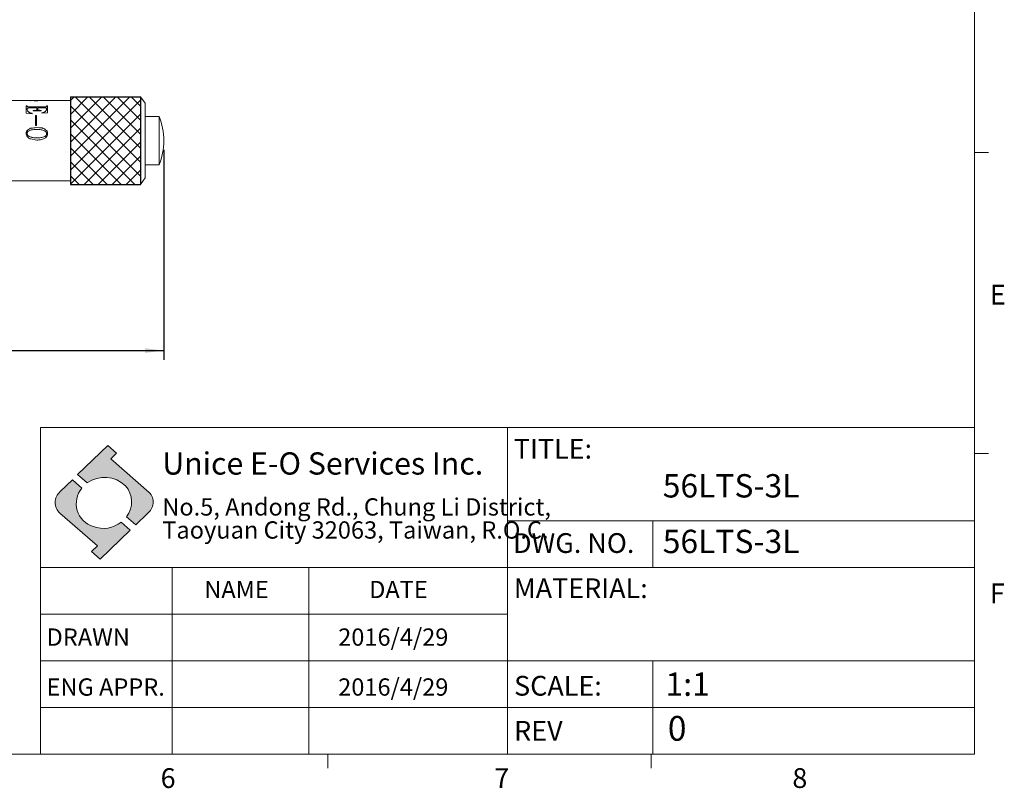
# Model space of a CAD drawing. Units: millimetres. Extents: x 5 to 289, y 4 to 204.
# Drawn here: x 183 to 289, y 4 to 87 of the extents above; entities that cross this region are included whole.
import ezdxf

# ---------------------------------------------------------------- set-up
doc = ezdxf.new("R2010")
doc.units = ezdxf.units.MM
for name, color, linetype in [('DIM', 7, 'Continuous'), ('圖層_1', 179, 'Continuous'), ('工作區域參考線', 179, 'Continuous')]:
    doc.layers.add(name, color=color, linetype=linetype)
doc.styles.add('SLDTEXTSTYLE0', font='TXT', dxfattribs={"width": 0.605})
doc.styles.add('SLDTEXTSTYLE1', font='TXT', dxfattribs={"width": 0.7})
doc.dimstyles.new('SLDDIMSTYLE0', dxfattribs={"dimtxt": 2.5, "dimasz": 2, "dimexe": 0, "dimexo": 0.0625, "dimtad": 1, "dimrnd": 1e-09, "dimzin": 12, "dimdsep": 46, "dimtxsty": 'SLDTEXTSTYLE0', "dimsah": 1, "dimcen": 0.09, "dimadec": 0, "dimazin": 3, "dimtfac": 1, "dimtofl": 0, "dimtmove": 0, "dimatfit": 3, "dimfxl": 1, "dimfrac": 2, "dimtolj": 1, "dimtzin": 12, "dimarcsym": 0})

# ---------------------------------------------------------------- blocks, each defined once
blk = doc.blocks.new('SW_NOTE_1')
at = {"layer": 'DIM', "color": 0, "char_height": 1.8520833333, "attachment_point": 1, "style": 'SLDTEXTSTYLE1'}
for s, insert in [('No.5, Andong Rd., Chung Li District,', (0, 2.3874608764)), ('Taoyuan City 32063, Taiwan, R.O.C.', (0, -0.0819835382))]:
    blk.add_mtext(s, dxfattribs=dict(at, insert=insert))
blk = doc.blocks.new('_D_9')
at = {"layer": 'DIM'}
for p, q in [((123.4889155438, 85.1170708801), (123.4889155438, 50.3392488754)), ((198.8862260753, 72.8170708801), (198.8862260753, 50.3392488754)), ((123.4889155438, 51.3392488754), (198.8862260753, 51.3392488754))]:
    blk.add_line(p, q, dxfattribs=at)
for points in [[(123.4889155438, 51.3392488754), (125.4889155438, 51.0892488754), (125.4889155438, 51.5892488754)], [(198.8862260753, 51.3392488754), (196.8862260753, 51.5892488754), (196.8862260753, 51.0892488754)]]:
    blk.add_solid(points, dxfattribs=at)
at = {"layer": 'DIM', "char_height": 2.5, "attachment_point": 1, "style": 'SLDTEXTSTYLE0'}
for s, insert in [('75.4', (157.8455570034, 58.3987235168)), ('NOMINAL', (153.3646539665, 54.5619180502))]:
    blk.add_mtext(s, dxfattribs=dict(at, insert=insert))

msp = doc.modelspace()

# ---------------------------------------------------------------- hatches: boundary and pattern name
at = {"layer": 'DIM'}
h = msp.add_hatch(dxfattribs=at)
h.set_pattern_fill('ANSI37', color=256, scale=0.3333333333, style=0)
h.set_pattern_definition([(45, (0, 0), (-0.7483546767557626, 0.7483546767557627), []), (135, (0, 0), (-0.7483546767557627, -0.7483546767557626), [])])
h.paths.add_polyline_path([(196.3863854737929, 69.11707088007577), (196.3863854737929, 78.51707088007585), (188.886385473793, 78.51707088007585), (188.886385473793, 69.11707088007577)], flags=0)
h = msp.add_hatch(color=1, dxfattribs=at)
edge = h.paths.add_edge_path(flags=0)
edge.add_arc((192.5492103676002, 34.5880049673256), 3.18163670452787, 45.55929254160071, 125.83255551214921, ccw=False)
edge.add_arc((192.8668666583247, 35.12882677280377), 2.57756748834625, -38.05647115730841, 42.18150070042168, ccw=False)
edge.add_line((194.8964525013722, 33.53991662346213), (195.881901394355, 32.68121968357264))
edge.add_line((195.881901394355, 32.68121968357264), (197.1235827091487, 33.88565262597985))
edge.add_arc((196.2301903834866, 35.11359935780079), 1.518552937418265, 306.0377529468126, 403.4396461533877)
edge.add_line((197.3328102481589, 36.15774132983893), (193.2060543898156, 39.74691759847288))
edge.add_line((193.2060543898156, 39.74691759847288), (193.8303056917429, 40.35597602931019))
edge.add_line((193.8303056917429, 40.35597602931019), (192.8997991815588, 41.18616824915473))
edge.add_line((192.8997991815588, 41.18616824915473), (189.664213733149, 38.05924800254063))
edge.add_line((189.664213733149, 38.05924800254063), (190.6866216104976, 37.16745747541983))
h = msp.add_hatch(color=7, dxfattribs=at)
edge = h.paths.add_edge_path(flags=0)
edge.add_arc((192.4160449286364, 35.34220460602764), 3.045751395731247, 249.211220914341, 308.9221353953365)
edge.add_line((194.3295798898709, 32.97260853987375), (195.294399551088, 32.12532175623141))
edge.add_line((195.294399551088, 32.12532175623141), (192.0842595779322, 29.00828204346901))
edge.add_line((192.0842595779322, 29.00828204346901), (191.1434591224382, 29.81827911357901))
edge.add_line((191.1434591224382, 29.81827911357901), (191.7745110428534, 30.43417950405003))
edge.add_line((191.7745110428534, 30.43417950405003), (187.7653087326578, 33.91878334432472))
edge.add_arc((188.7802501621985, 35.06634372008523), 1.531992467805808, 130.2910647924867, 228.5093619070412, ccw=False)
edge.add_line((187.789555314683, 36.23490036848527), (189.0961835695647, 37.49648744499279))
edge.add_line((189.0961835695647, 37.49648744499279), (190.1113774169671, 36.600955544175))
edge.add_arc((192.0846477203398, 34.95356285678021), 2.570544369711283, 140.1430462780655, 253.045252507401)

# ---------------------------------------------------------------- linework, layer by layer
at = {"color": 7, "linetype": 'Continuous', "lineweight": 0}
for p, q in [((285.6907965209, 8.1152464079), (285.6907965209, 201.3720275751)), ((185.6907965209, 43.1152464079), (285.6907965209, 43.1152464079)), ((185.6907965209, 8.1152464079), (185.6907965209, 43.1152464079)), ((235.6907965209, 8.1152464079), (235.6907965209, 43.1152464079)), ((235.6907965209, 33.1152464079), (285.6907965209, 33.1152464079)), ((251.237217675, 28.1152464079), (251.237217675, 33.1152464079)), ((185.6907965209, 28.1152464079), (285.6907965209, 28.1152464079)), ((199.7785887506, 8.1152464079), (199.7785887506, 28.1152464079)), ((214.4164086353, 8.1152464079), (214.4164086353, 28.1152464079)), ((185.6907965209, 23.1152464079), (235.6907965209, 23.1152464079)), ((185.6907965209, 18.1152464079), (235.6907965209, 18.1152464079)), ((251.237217675, 8.1152464079), (251.237217675, 18.1152464079)), ((185.6907965209, 13.1152464079), (285.6907965209, 13.1152464079)), ((8.6907965209, 8.1152464079), (285.6907965209, 8.1152464079))]:
    msp.add_line(p, q, dxfattribs=at)
at = {"color": 7, "linetype": 'Continuous', "lineweight": 15}
for p, q in [((184.1570142441, 78.1170708801), (179.9363854738, 78.1170708801)), ((184.5614098161, 78.0870961727), (184.2416552668, 78.1112306745)), ((185.0126977465, 78.1170708801), (184.3026430418, 78.1170708801)), ((184.3882463413, 78.1107600804), (184.3882463413, 78.090789433)), ((184.6061400231, 78.093406666), (184.5614098161, 78.0870961727)), ((185.0126977465, 78.1170708801), (185.0126977465, 78.0842112879)), ((185.1114585007, 78.0970708801), (185.0126977465, 78.0970708801)), ((185.6067192848, 78.1170708801), (185.1114585007, 78.1170708801)), ((185.1114585007, 78.1170708801), (185.1114585007, 78.1062770163)), ((185.1114585007, 78.0863272203), (185.1114585007, 78.1062770163)), ((188.8863854738, 78.1170708801), (185.7030629591, 78.1170708801)), ((196.3863854738, 78.5170708801), (188.8863854738, 78.5170708801)), ((188.8863854738, 78.5170708801), (188.8863854738, 69.1170708801)), ((196.8863854738, 77.8170708801), (196.3863854738, 78.5170708801)), ((196.3863854738, 78.5170708801), (196.3863854738, 69.1170708801)), ((184.1668096728, 77.5457745062), (184.2624703136, 77.5457745062)), ((184.1668096728, 77.5457745062), (184.1668096728, 76.7714581605)), ((184.1668096728, 77.5284316987), (184.2624703136, 77.5284316987)), ((184.2624703136, 77.5457745062), (184.2624703136, 77.5033812582)), ((184.2624703136, 77.5284316987), (184.2624703136, 77.4862356285)), ((184.2624703136, 77.5033812582), (184.2624703136, 77.4862356285)), ((184.2624703136, 77.1982435662), (184.2624703136, 77.1825171816)), ((184.4179188549, 77.4468255701), (186.22351345, 77.4468255701)), ((184.4179188549, 77.4468255701), (184.4179188549, 77.4299429902)), ((184.4179188549, 77.4299429902), (186.22351345, 77.4299429902)), ((185.3027797823, 77.3130605377), (184.4179188549, 77.3130605377)), ((184.908179639, 77.0610867373), (185.0126977465, 77.0610867373)), ((184.908179639, 77.0610867373), (184.908179639, 76.9974985676)), ((184.908179639, 77.0459982915), (185.0126977465, 77.0459982915)), ((185.7540677127, 76.9974985676), (184.908179639, 76.9974985676)), ((185.0126977465, 77.0610867373), (185.2372345284, 77.0787551364)), ((185.0126977465, 77.0459982915), (185.2372345284, 77.063584512)), ((185.0126977465, 77.0610867373), (185.0126977465, 77.0459982915)), ((185.2372345284, 77.0787551364), (185.2372345284, 77.063584512)), ((185.3027797823, 77.3130605377), (185.3027797823, 77.1609797421)), ((185.3027797823, 77.1609797421), (185.3027797823, 77.1454266776)), ((185.3953403097, 77.3130605377), (185.3953403097, 77.1609797421)), ((186.22351345, 77.3130605377), (185.3953403097, 77.3130605377)), ((185.3953403097, 77.1609797421), (185.3953403097, 77.1454266776)), ((185.4613284369, 77.0767341413), (185.4613284369, 77.0615729168)), ((185.6136768649, 77.0610867373), (185.7540677127, 77.0610867373)), ((185.6136768649, 77.0610867373), (185.6136768649, 77.0459982915)), ((185.6136768649, 77.0459982915), (185.7540677127, 77.0459982915)), ((185.7540677127, 77.0610867373), (185.7540677127, 76.9974985676)), ((186.22351345, 77.4468255701), (186.22351345, 77.4299429902)), ((186.3311316709, 77.5398044589), (186.4267923117, 77.5398044589)), ((186.3311316709, 77.5398044589), (186.3311316709, 77.5033812582)), ((186.3311316709, 77.522489419), (186.4267923117, 77.522489419)), ((186.3311316709, 77.5033812582), (186.3311316709, 77.4862356285)), ((186.3311316709, 77.1908428652), (186.3311316709, 77.1751509025)), ((186.4267923117, 77.5398044589), (186.4267923117, 76.780135035)), ((196.8863854738, 77.8170708801), (196.8863854738, 69.8170708801)), ((184.788603838, 76.6834440242), (184.1668096728, 76.7714581605)), ((184.385146228, 76.9075013889), (184.385146228, 76.8931272935)), ((184.788603838, 76.7452907281), (184.788603838, 76.6834440242)), ((185.147331241, 76.5101685261), (185.2638069286, 76.5101685261)), ((185.147331241, 76.5101685261), (185.147331241, 75.4423061072)), ((185.147331241, 76.4976424906), (185.2638069286, 76.4976424906)), ((185.2638069286, 76.5101685261), (185.2638069286, 75.4423061072)), ((185.8408708868, 76.8060279104), (185.8408708868, 76.7452907281)), ((186.4267923117, 76.780135035), (185.8408708868, 76.7452907281)), ((186.2204133366, 76.9487727701), (186.2204133366, 76.9342067148)), ((198.3863854738, 76.4170708801), (196.8863854738, 76.4170708801)), ((198.3863854738, 76.4170708801), (198.3863854738, 71.2170708801)), ((184.2925857005, 74.9357142711), (184.6180976032, 75.1391022832)), ((184.2925857005, 74.9305112786), (184.6180976032, 75.1329532999)), ((184.2925857005, 74.9357142711), (184.2925857005, 74.9305112786)), ((184.6180976032, 75.1391022832), (185.2908222022, 75.2410832498)), ((184.6180976032, 75.1329532999), (185.2908222022, 75.2344599364)), ((184.6180976032, 75.1391022832), (184.6180976032, 75.1329532999)), ((185.2638069286, 75.4423061072), (185.147331241, 75.4423061072)), ((185.2908222022, 75.2410832498), (185.8528284669, 75.1731911091)), ((185.2908222022, 75.2410832498), (185.2908222022, 75.2344599364)), ((185.2908222022, 75.2344599364), (185.8528284669, 75.1668835731)), ((185.8528284669, 75.1731911091), (185.8528284669, 75.1668835731)), ((186.3311316709, 74.8980378878), (186.3311316709, 74.8930101343)), ((184.1428945126, 74.5945627465), (184.1428945126, 74.5909465053)), ((184.2474126201, 74.5909465053), (184.2474126201, 74.5945627465)), ((184.474606642, 74.2642396568), (184.474606642, 74.2663292305)), ((185.2908222022, 73.8814055301), (184.6300551833, 73.9978303386)), ((185.2908222022, 74.1188972273), (185.2908222022, 74.1203076308)), ((186.148667856, 74.2642396568), (186.148667856, 74.2663292305)), ((186.343089251, 74.555802609), (186.343089251, 74.5592546265)), ((186.4507074719, 74.5592546265), (186.4507074719, 74.555802609)), ((198.8862367738, 73.8048774119), (198.8862367738, 73.8292643482)), ((285.6907965209, 72.5352464079), (287.1907965209, 72.5352464079)), ((196.8863854738, 71.2170708801), (198.3863854738, 71.2170708801)), ((196.3863854738, 69.1170708801), (196.8863854738, 69.8170708801)), ((179.9363854738, 69.5170708801), (188.8863854738, 69.5170708801)), ((188.8863854738, 69.1170708801), (196.3863854738, 69.1170708801)), ((285.6907965209, 40.3252464079), (287.1907965209, 40.3252464079)), ((235.6907965209, 18.1152464079), (285.6907965209, 18.1152464079)), ((216.4407965209, 8.1152464079), (216.4407965209, 6.6152464079)), ((251.0657965209, 8.1152464079), (251.0657965209, 6.6152464079))]:
    msp.add_line(p, q, dxfattribs=at)
for centre, start, end in [((191.9375762738, 73.8292643482), 0, 21.8648216434), ((191.9375762738, 73.8048774119), 338.1351783566, 0)]:
    msp.add_arc(centre, 6.948660500000017, start, end, dxfattribs=at)
for points, knots in [([(184.2416552667524, 78.11123067453703), (184.2105320370813, 78.11369739678922), (184.1668244305066, 78.11716151432675), (184.1592073642829, 78.11645669037595), (184.1570142441427, 78.11625375612851)], [0, 0, 0, 0, 0.712078105168179, 1, 1, 1, 1]), ([(184.2983430538929, 78.11673196517083), (184.2995770605278, 78.11691601909517), (184.3020443023769, 78.11728401188536), (184.3257389927354, 78.11586691867893), (184.363252896154, 78.1128020400301), (184.388246341311, 78.11076008039802)], [0, 0, 0, 0, 0.2503545357083539, 0.5005525660740403, 1, 1, 1, 1]), ([(184.388246341311, 78.11076008039802), (184.4025656904981, 78.10948900497561), (184.4311976365254, 78.10694745351151), (184.4993518597554, 78.10084479623403), (184.5634395378858, 78.09638088861179), (184.6061400231321, 78.09340666599793)], [0, 0, 0, 0, 0.2503046455351163, 0.5004912589046503, 1, 1, 1, 1]), ([(185.7030629591196, 78.11695694569246), (185.701400334288, 78.11696310630973), (185.6942795082593, 78.11698949150671), (185.6639015426262, 78.11441792687276), (185.5948803715956, 78.10868518214156), (185.467418962906, 78.09965199190749), (185.2677737981977, 78.08967203502434), (185.0978083044878, 78.08603336108635), (185.0126977465301, 78.08421128789769)], [0, 0, 0, 0, 0.0417053615771177, 0.178619144021356, 0.3140218037579301, 0.4524572617516398, 0.7258168882354399, 0.9999999999999999, 0.9999999999999999, 0.9999999999999999, 0.9999999999999999]), ([(185.1114585006889, 78.10627701626814), (185.169838809354, 78.1067512070399), (185.286426581585, 78.10769818465882), (185.4268678468327, 78.11110590471776), (185.5185117280906, 78.11443044517222), (185.569056941802, 78.11650500522576), (185.5975837034058, 78.11744800893771), (185.6003403699165, 78.11657077024462), (185.6017192847865, 78.11613196581402)], [0, 0, 0, 0, 0.2503531402286123, 0.4999650662646887, 0.6278877747054902, 0.7498975327823283, 0.8748959985740963, 1, 1, 1, 1]), ([(184.2624703135931, 77.50338125819394), (184.2628118808692, 77.49874141976706), (184.2634944727491, 77.4894691145573), (184.2733450315182, 77.47638657918404), (184.2900518756067, 77.46511922381508), (184.3199549774596, 77.4543257099854), (184.364294151476, 77.44773044308569), (184.4000200809575, 77.44712759728627), (184.4179188548923, 77.44682557013574)], [0, 0, 0, 0, 0.1251898092709554, 0.2501807205146342, 0.3688130157431408, 0.4998901941413548, 0.7494438216835054, 0.9999999999999999, 0.9999999999999999, 0.9999999999999999, 0.9999999999999999]), ([(184.2624703135931, 77.48623562852828), (184.2628120822935, 77.48161695690037), (184.263495270559, 77.47238433186834), (184.2733521588854, 77.45935993886248), (184.2900641727321, 77.448145418817), (184.3199749805741, 77.43740330593567), (184.3643028873093, 77.4308438133796), (184.4000206907332, 77.43024370435717), (184.4179188548923, 77.42994299018197)], [0, 0, 0, 0, 0.1248291476762823, 0.2495307756017101, 0.3680037904065149, 0.4991304470602044, 0.7490146475573933, 1, 1, 1, 1]), ([(184.4179188548923, 77.31306053770274), (184.3941787398114, 77.31205217043052), (184.3586241275487, 77.3105419794622), (184.3177334924908, 77.29608774074411), (184.2858881967516, 77.27544632934163), (184.265156287592, 77.24141385673654), (184.2633670320227, 77.21265606429967), (184.2624703135931, 77.19824356621099)], [0, 0, 0, 0, 0.2496289669655712, 0.3738592293992746, 0.4999516044359164, 0.7493915236667351, 1, 1, 1, 1]), ([(184.2624703135931, 77.19824356621099), (184.2659553460749, 77.14905243696913), (184.2711839381965, 77.075251015564), (184.3184974892155, 76.97420787344144), (184.3629395318515, 76.9297273253476), (184.3851462279517, 76.9075013889301)], [0, 0, 0, 0, 0.5000114631466426, 0.7501668952879648, 1, 1, 1, 1]), ([(184.2624703135931, 77.18251718162433), (184.265955637961, 77.13355041222147), (184.2711854160995, 77.06007508737373), (184.3185225181869, 76.9594904781949), (184.3629418170968, 76.91524487634841), (184.3851462279517, 76.89312729354009)], [0, 0, 0, 0, 0.4998020740707381, 0.7499600279893556, 1, 1, 1, 1]), ([(185.2372345284068, 77.07875513644235), (185.2486274931185, 77.08277107672448), (185.2713894681511, 77.09079451353371), (185.2990815970819, 77.12015751371976), (185.301300599284, 77.14465185609536), (185.302779782288, 77.16097974207135)], [0, 0, 0, 0, 0.2504333706103327, 0.5003401900569098, 1, 1, 1, 1]), ([(185.2372345284068, 77.06358451199414), (185.2486243441648, 77.06757852259534), (185.2713590510257, 77.07555079029014), (185.2990742672567, 77.10477065595263), (185.3012980452035, 77.12916941390472), (185.302779782288, 77.14542667759696)], [0, 0, 0, 0, 0.2509397759832154, 0.5008897745072695, 1, 1, 1, 1]), ([(185.3953403097283, 77.16097974207135), (185.3958067951969, 77.15280927771828), (185.3967386374676, 77.1364881175393), (185.4076750542472, 77.11250003884913), (185.4287748452117, 77.09079298896138), (185.4504690440703, 77.0814239632907), (185.4613284369465, 77.07673414131172)], [0, 0, 0, 0, 0.250495481984304, 0.5003848874322213, 0.7499093269330758, 0.9999999999999999, 0.9999999999999999, 0.9999999999999999, 0.9999999999999999]), ([(185.3953403097283, 77.14542667759696), (185.3972694809482, 77.12900400703282), (185.400167338823, 77.10433508976486), (185.4288959793467, 77.07554368069968), (185.4505040126517, 77.06623569872426), (185.4613284369465, 77.06157291684084)], [0, 0, 0, 0, 0.4984666845866657, 0.7487596706569883, 1, 1, 1, 1]), ([(185.4613284369465, 77.07673414131172), (185.4860202898342, 77.07148297465832), (185.5355247911987, 77.06095495199678), (185.5875838306907, 77.0610427374776), (185.6136768648865, 77.0610867373204)], [0, 0, 0, 0, 0.4987799534838619, 1, 1, 1, 1]), ([(185.4613284369465, 77.06157291684084), (185.4860222506016, 77.05634624347266), (185.535538138946, 77.04586574910566), (185.5875856833116, 77.04595403445519), (185.6136768648865, 77.04599829147274)], [0, 0, 0, 0, 0.4987048497121714, 1, 1, 1, 1]), ([(186.2204133366242, 76.94877277014257), (186.2544607776326, 76.9875071787629), (186.3226646241485, 77.06509996054552), (186.3283063175256, 77.14888394508047), (186.3311316708829, 77.19084286524402)], [0, 0, 0, 0, 0.4992011850898613, 1, 1, 1, 1]), ([(186.2204133366242, 76.93420671483995), (186.2544612806776, 76.97275208711373), (186.3226373484319, 77.0499336023218), (186.3282980109591, 77.13337908995082), (186.3311316708829, 77.1751509025223)], [0, 0, 0, 0, 0.4994119663223047, 1, 1, 1, 1]), ([(186.2235134499834, 77.44682557013574), (186.238136504276, 77.4472359383855), (186.2602332270773, 77.44785604094957), (186.2874160024488, 77.4538377928242), (186.304800225125, 77.46088387866332), (186.31802890688, 77.47008696465946), (186.3292145336701, 77.48438569132705), (186.3303681834233, 77.49581639690298), (186.3311316708829, 77.50338125819394)], [0, 0, 0, 0, 0.2500347813307449, 0.3778245736633348, 0.5000042238703856, 0.6221996454627244, 0.7499710530760627, 1, 1, 1, 1]), ([(186.2235134499834, 77.42994299018197), (186.2381344801052, 77.43035110240594), (186.2602220714935, 77.43096762641066), (186.2874044929569, 77.43691926568407), (186.3047887496935, 77.44392985328977), (186.3180226673742, 77.45309012243779), (186.3292125389891, 77.46732260511487), (186.3303675156237, 77.47870488697026), (186.3311316708829, 77.48623562852828)], [0, 0, 0, 0, 0.2505988596877716, 0.3785728617673794, 0.5008518522828068, 0.6229489151179223, 0.750535585878822, 1, 1, 1, 1]), ([(186.3311316708829, 77.19084286524402), (186.3299737649112, 77.21739530361587), (186.3285028728642, 77.25112495989359), (186.3028130467836, 77.28633086098246), (186.2829246032829, 77.30128479207917), (186.255824661017, 77.31162268449908), (186.2342897650253, 77.31258099024502), (186.2235134499834, 77.31306053770274)], [0, 0, 0, 0, 0.4998673913583558, 0.6349833133526918, 0.7502499100468175, 0.875022119813483, 1, 1, 1, 1]), ([(184.3851462279517, 76.9075013889301), (184.4451646073582, 76.87212206568822), (184.5655349754963, 76.80116676490833), (184.7141102904914, 76.76395045565745), (184.7886038379905, 76.7452907280909)], [0, 0, 0, 0, 0.4986142381615636, 1, 1, 1, 1]), ([(184.3851462279517, 76.89312729354009), (184.4451831181562, 76.8579087313483), (184.5656493391444, 76.78724139529145), (184.7141244435083, 76.7502347176807), (184.7886038379905, 76.73167110089081)], [0, 0, 0, 0, 0.4983711592500601, 0.9999999999999999, 0.9999999999999999, 0.9999999999999999, 0.9999999999999999]), ([(185.8408708867853, 76.8060279104449), (185.9097302631445, 76.82259728596021), (186.0130203251693, 76.84745158925455), (186.1428092297888, 76.89562930584495), (186.1945676219316, 76.93107356745831), (186.2204133366242, 76.94877277014257)], [0, 0, 0, 0, 0.5003159872284482, 0.750481228340937, 1, 1, 1, 1]), ([(185.8408708867853, 76.79212578472224), (185.9097218708291, 76.8086164577788), (186.012980242593, 76.8333481311566), (186.1427625886671, 76.88128579345904), (186.1945602813919, 76.91658721291114), (186.2204133366242, 76.93420671483995)], [0, 0, 0, 0, 0.5005731375759515, 0.7507280811268494, 1, 1, 1, 1]), ([(184.1428945125937, 74.59456274651201), (184.1506709459738, 74.65888009724563), (184.1662454021274, 74.78769336033893), (184.2504333671161, 74.88632839140733), (184.2925857005115, 74.93571427114217)], [0, 0, 0, 0, 0.4993068973574993, 1, 1, 1, 1]), ([(184.1428945125937, 74.59094650527277), (184.1506861522606, 74.65497951152223), (184.1663010451099, 74.78330532921115), (184.250434037538, 74.88137644472454), (184.2925857005115, 74.9305112786256)], [0, 0, 0, 0, 0.4989877127039395, 1, 1, 1, 1]), ([(185.290822202188, 75.01334084237688), (185.0847495024676, 75.00868307509029), (184.7760415522114, 75.00170549002557), (184.4483955622561, 74.89756810135448), (184.3286905497574, 74.80145770511957), (184.2822514306924, 74.74065560560787), (184.2520572338741, 74.67070637957252), (184.2489611635456, 74.61994951232668), (184.2474126201339, 74.59456274651201)], [0, 0, 0, 0, 0.5005252128226155, 0.749813598364334, 0.8146256590329806, 0.874930451154942, 0.937444694297226, 1, 1, 1, 1]), ([(186.1278528091839, 74.86886333965526), (185.9931856636456, 74.91675167686583), (185.7230503863235, 75.01281318616088), (185.4351827851974, 75.01316460963278), (185.290822202188, 75.01334084237688)], [0, 0, 0, 0, 0.4985174349435006, 1, 1, 1, 1]), ([(185.8528284668853, 75.17319110907705), (185.9432467699344, 75.14445978347321), (186.1237822404283, 75.08709282113396), (186.2620920949668, 74.96098608302573), (186.3311316708829, 74.8980378878433)], [0, 0, 0, 0, 0.500834006756952, 1, 1, 1, 1]), ([(185.8528284668853, 75.16688357312822), (185.9432272784815, 75.13830620095362), (186.1236173764557, 75.08128028572975), (186.2620644962249, 74.95567226304725), (186.3311316708829, 74.89301013431879)], [0, 0, 0, 0, 0.5011295664859486, 1, 1, 1, 1]), ([(186.3430892509829, 74.55925462646847), (186.3400632358921, 74.59223124979606), (186.3340117434544, 74.65817863627802), (186.2664320877462, 74.77530325647768), (186.1832612638144, 74.83145500792085), (186.1278528091839, 74.86886333965526)], [0, 0, 0, 0, 0.2502954063187608, 0.5005463334191257, 1, 1, 1, 1]), ([(186.3311316708829, 74.8980378878433), (186.3663191505687, 74.8470978892775), (186.4367063135518, 74.74520022529501), (186.4460398796926, 74.62124365653993), (186.4507074718823, 74.55925462646847)], [0, 0, 0, 0, 0.4999133108148552, 1, 1, 1, 1]), ([(186.3311316708829, 74.89301013431879), (186.3663192520598, 74.84232271706489), (186.4366719629395, 74.74098022371805), (186.4460299643661, 74.61751534692877), (186.4507074718823, 74.5558026090434)], [0, 0, 0, 0, 0.5001595636733404, 1, 1, 1, 1]), ([(184.286385473793, 74.23945311851696), (184.2456932576859, 74.29232999687467), (184.1643976775283, 74.39796829614285), (184.1500570096912, 74.5290790289089), (184.1428945125937, 74.59456274651201)], [0, 0, 0, 0, 0.5005464753220972, 0.9999999999999999, 0.9999999999999999, 0.9999999999999999, 0.9999999999999999]), ([(184.2474126201339, 74.59456274651201), (184.2499847848164, 74.55947337209298), (184.2551252810289, 74.48934691498054), (184.30450934166, 74.3929083452033), (184.3684063259119, 74.33050674422573), (184.4271898794664, 74.29069422103083), (184.4587985417477, 74.27445218520155), (184.4746066420328, 74.26632923052101)], [0, 0, 0, 0, 0.2499186872474004, 0.499464934699642, 0.7493244241398108, 0.8746323205025248, 1, 1, 1, 1]), ([(184.2474126201339, 74.59094650527277), (184.2499865966397, 74.55601538939727), (184.2551328364239, 74.48617640764232), (184.3045570241275, 74.39016684741786), (184.3684359745976, 74.32809762808543), (184.4272000691669, 74.28848552242489), (184.4587997424667, 74.27232402020353), (184.4746066420328, 74.264239656798)], [0, 0, 0, 0, 0.2495217974922211, 0.4988775143809946, 0.7488933122766664, 0.8743905307000054, 1, 1, 1, 1]), ([(184.630055183332, 73.99783033858692), (184.5976350034386, 74.01195922304402), (184.5328077980022, 74.04021125922317), (184.4123257227756, 74.11531134814325), (184.336748556495, 74.18980924137195), (184.286385473793, 74.23945311851696)], [0, 0, 0, 0, 0.25023756702716, 0.5003736012213476, 0.9999999999999999, 0.9999999999999999, 0.9999999999999999, 0.9999999999999999]), ([(184.4746066420328, 74.26632923052101), (184.6064180218589, 74.21981481293477), (184.8704531559076, 74.12664045652653), (185.1505533650632, 74.12242076951733), (185.290822202188, 74.1203076308246)], [0, 0, 0, 0, 0.4992190918115185, 1, 1, 1, 1]), ([(184.4746066420328, 74.264239656798), (184.6064303454932, 74.21794204685577), (184.8705364364893, 74.12518573320858), (185.1505648346182, 74.12099582155618), (185.290822202188, 74.11889722733274)], [0, 0, 0, 0, 0.4991316291238086, 1, 1, 1, 1]), ([(185.290822202188, 74.1203076308246), (185.4380579319079, 74.12153877272895), (185.7319499433167, 74.12399621136352), (186.0099445865251, 74.21894729378842), (186.1486678560246, 74.26632923052101)], [0, 0, 0, 0, 0.500985817933712, 1, 1, 1, 1]), ([(185.290822202188, 74.11889722733274), (185.4380465095203, 74.12011808764026), (185.7318672704625, 74.12255460176665), (186.0099323895463, 74.21707863331658), (186.1486678560246, 74.264239656798)], [0, 0, 0, 0, 0.5010684298148538, 0.9999999999999999, 0.9999999999999999, 0.9999999999999999, 0.9999999999999999]), ([(186.0919800688841, 74.04560621154707), (185.9632322348459, 73.99545599605392), (185.7055520154324, 73.8950836781159), (185.4291314643422, 73.88596708918443), (185.290822202188, 73.8814055300547)], [0, 0, 0, 0, 0.4996418985175124, 1, 1, 1, 1]), ([(186.4507074718823, 74.55925462646847), (186.4496101956263, 74.53181153658092), (186.4474165466998, 74.47694795565815), (186.4229457737773, 74.36923340999877), (186.3592661211834, 74.24394217066305), (186.2383827408821, 74.12586778640623), (186.1408071640527, 74.07237443579153), (186.0919800688841, 74.04560621154707)], [0, 0, 0, 0, 0.1252746443368861, 0.2504461274335888, 0.4999053907382434, 0.7497512402881926, 1, 1, 1, 1]), ([(186.1486678560246, 74.26632923052101), (186.176068594806, 74.28155184484004), (186.2308035553078, 74.31196011959973), (186.29591458488, 74.38080898799754), (186.3371956828008, 74.46643445699205), (186.3411237338638, 74.52829890890233), (186.3430892509829, 74.55925462646847)], [0, 0, 0, 0, 0.2503554971278447, 0.5001032401345804, 0.7498617957035542, 1, 1, 1, 1]), ([(186.1486678560246, 74.264239656798), (186.1760632166098, 74.27938652374921), (186.2307556521151, 74.30962591560747), (186.295877011477, 74.37813096292373), (186.337190035687, 74.46337948417062), (186.3411223444502, 74.52498704477502), (186.3430892509829, 74.5558026090434)], [0, 0, 0, 0, 0.2507908965786553, 0.5006820367906276, 0.7502455115137726, 0.9999999999999999, 0.9999999999999999, 0.9999999999999999, 0.9999999999999999])]:
    msp.add_open_spline(points, degree=3, knots=knots, dxfattribs=at)
at = {"layer": 'DIM'}
for p, q in [((188.8863854738, 78.5170708801), (196.3863854738, 78.5170708801)), ((188.8863854738, 78.5170708801), (188.8863854738, 69.1170708801)), ((196.3863854738, 78.5170708801), (196.3863854738, 69.1170708801)), ((188.8863854738, 69.1170708801), (196.3863854738, 69.1170708801))]:
    msp.add_line(p, q, dxfattribs=at)
at = {"layer": '圖層_1', "color": 1, "lineweight": 0}
for p, q in [((189.6642137331, 38.0592480025), (192.8997991816, 41.1861682492)), ((192.8997991816, 41.1861682492), (193.8303056917, 40.3559760293)), ((193.8303056917, 40.3559760293), (193.2060543898, 39.7469175985)), ((193.2060543898, 39.7469175985), (197.3328102482, 36.1577413298)), ((190.6866216105, 37.1674574754), (189.6642137331, 38.0592480025)), ((195.8819013944, 32.6812196836), (197.1235827091, 33.885652626)), ((194.8964525014, 33.5399166235), (195.8819013944, 32.6812196836))]:
    msp.add_line(p, q, dxfattribs=at)
for centre, radius, start, end in [((192.5492103676, 34.5880049673), 3.181636704527866, 45.5592925416, 125.8325555121), ((192.8668666583, 35.1288267728), 2.57756748834625, 321.9435288427, 42.1815007004), ((196.2301903835, 35.1135993578), 1.518552937418254, 306.0377529468, 43.4396461534)]:
    msp.add_arc(centre, radius, start, end, dxfattribs=at)
at = {"layer": '工作區域參考線', "lineweight": 0}
for p, q in [((189.0961835696, 37.496487445), (187.7895553147, 36.2349003685)), ((189.0961835696, 37.496487445), (190.111377417, 36.6009555442)), ((187.7653087327, 33.9187833443), (191.7745110429, 30.4341795041)), ((194.3295798899, 32.9726085399), (195.2943995511, 32.1253217562)), ((195.2943995511, 32.1253217562), (192.0842595779, 29.0082820435)), ((191.1434591224, 29.8182791136), (191.7745110429, 30.4341795041)), ((192.0842595779, 29.0082820435), (191.1434591224, 29.8182791136))]:
    msp.add_line(p, q, dxfattribs=at)
for centre, radius, start, end in [((188.7802501622, 35.0663437201), 1.531992467805816, 130.2910647925, 228.509361907), ((192.0846477203, 34.9535628568), 2.570544369711281, 140.1430462781, 253.0452525074), ((192.4160449286, 35.342204606), 3.045751395731249, 249.2112209143, 308.9221353953)]:
    msp.add_arc(centre, radius, start, end, dxfattribs=at)

# ---------------------------------------------------------------- block references
at = {"layer": 'DIM', "color": 7}
msp.add_blockref('SW_NOTE_1', (198.7251893935, 33.1371381295), dxfattribs=at)

# ---------------------------------------------------------------- texts
at = {"color": 7, "linetype": 'Continuous', "lineweight": 0, "attachment_point": 1}
for s, insert, char_height, style in [('E', (287.3366041421, 58.3870735409), 2.1166666667, 'SLDTEXTSTYLE0'), ('TITLE:', (236.3629907088, 41.8840658243), 2.1166666667, 'SLDTEXTSTYLE0'), ('Unice E-O Services Inc.', (198.7251893935, 40.4406774139), 2.38125, 'SLDTEXTSTYLE1'), ('56LTS-3L', (252.3075599985, 38.1082117879), 2.5, 'SLDTEXTSTYLE0'), ('DWG. NO.', (236.2756316645, 31.7872213766), 2.1166666667, 'SLDTEXTSTYLE0'), ('56LTS-3L', (252.3075599985, 32.1519195438), 2.5, 'SLDTEXTSTYLE0'), ('NAME', (203.2228367937, 26.683208308), 1.8520833333, 'SLDTEXTSTYLE0'), ('DATE', (220.8710155758, 26.683208308), 1.8520833333, 'SLDTEXTSTYLE0'), ('MATERIAL:', (236.3629907088, 26.9493089085), 2.1166666667, 'SLDTEXTSTYLE0'), ('F', (287.3366041421, 26.4006098464), 2.1166666667, 'SLDTEXTSTYLE0'), ('DRAWN', (186.3336086789, 21.5867148511), 1.8520833333, 'SLDTEXTSTYLE0'), ('1:1', (252.6088982507, 16.87117774), 2.5, 'SLDTEXTSTYLE0'), ('ENG APPR.', (186.3336086789, 16.2403789724), 1.8520833333, 'SLDTEXTSTYLE0'), ('2016/4/29', (217.5590538149, 16.2403789724), 1.8520833333, 'SLDTEXTSTYLE0'), ('SCALE:', (236.3921866786, 16.5064795728), 2.1166666667, 'SLDTEXTSTYLE0'), ('REV', (236.3921866786, 11.6853389288), 2.1166666667, 'SLDTEXTSTYLE0'), ('0', (252.8482239645, 12.210248456), 2.6458333333, 'SLDTEXTSTYLE0'), ('6', (198.5452966885, 6.6236223963), 2.1166666667, 'SLDTEXTSTYLE0'), ('7', (234.2701453876, 6.6236223963), 2.1166666667, 'SLDTEXTSTYLE0'), ('8', (266.1858616964, 6.6236223963), 2.1166666667, 'SLDTEXTSTYLE0')]:
    msp.add_mtext(s, dxfattribs=dict(at, insert=insert, char_height=char_height, style=style))
at = {"layer": 'DIM', "color": 7, "insert": (217.5590538149, 21.5867148511), "char_height": 1.8520833333, "attachment_point": 1, "style": 'SLDTEXTSTYLE0'}
msp.add_mtext('2016/4/29', dxfattribs=at)

# ---------------------------------------------------------------- dimensions: what is measured, and where the dimension line sits
at = {"layer": 'DIM'}
dim = msp.add_linear_dim(base=(198.8862260753, 51.3392488754), p1=(123.4889155438, 86.1170708801), p2=(198.8862260753, 73.8170708801), text='<>\\PNOMINAL', dimstyle='SLDDIMSTYLE0', dxfattribs=at)
dim.commit()
dim.dimension.update_dxf_attribs({"geometry": '_D_9', "text_midpoint": (161.1875708095, 51.3392488754), "dimtype": 160})

doc.saveas('drawing.dxf')
